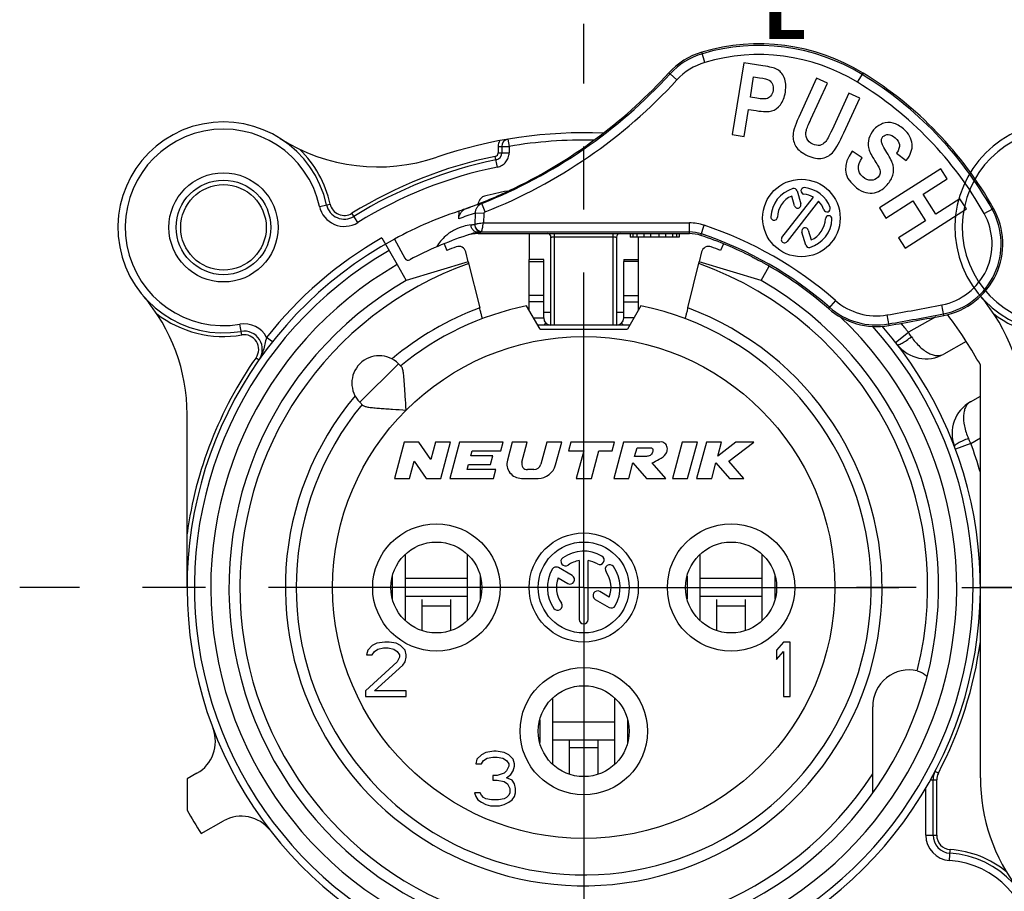
# Model space of a CAD drawing. Units: millimetres. Extents: x 0 to 420, y 0 to 297.
# Drawn here: x 322 to 349, y 90 to 114 of the extents above; entities that cross this region are included whole.
import ezdxf

# ---------------------------------------------------------------- set-up
doc = ezdxf.new("R2010")
doc.units = ezdxf.units.MM
doc.header["$LTSCALE"] = 23.1
doc.linetypes.add('CENTER', pattern=[0.6, 0.375, -0.075, 0.075, -0.075])
doc.layers.get('0').update_dxf_attribs({"linetype": 'CONTINUOUS'})
for name, color, linetype in [('_26_DATUM_AXIS', 7, 'CONTINUOUS'), ('AUSFORMSCHRAEGEN', 7, 'CONTINUOUS'), ('BEZUGSACHSEN', 7, 'CONTINUOUS'), ('BOHRUNGEN', 7, 'CONTINUOUS'), ('DEFAULT_1', 7, 'CENTER'), ('RUNDUNGEN', 7, 'CONTINUOUS'), ('ZEICHNUNGSBEMAßUNGEN', 7, 'CONTINUOUS')]:
    doc.layers.add(name, color=color, linetype=linetype)
doc.styles.get("Standard").update_dxf_attribs({"font": 'arialn.ttf'})
doc.dimstyles.new('DIMSTYLE_10', dxfattribs={"dimtxt": 3.5, "dimasz": 3.5, "dimexe": 1.5, "dimexo": 1, "dimgap": 0.875, "dimtad": 1, "dimdec": 1, "dimdsep": 46, "dimtxsty": 'STANDARD', "dimblk": '_FILLED', "dimblk1": '_FILLED', "dimblk2": '_FILLED', "dimcen": 0.09, "dimclrt": 7, "dimazin": 2, "dimtp": 0.2, "dimtm": 0.2, "dimtfac": 1, "dimtdec": 1, "dimtofl": 0, "dimtmove": 0, "dimatfit": 3, "dimldrblk": '_FILLED', "dimfxl": 1, "dimtolj": 1, "dimarcsym": 0})

# ---------------------------------------------------------------- blocks, each defined once
blk = doc.blocks.new('_FILLED')
at = {"color": 0, "linetype": 'BYBLOCK'}
blk.add_solid([(0, 0), (-1, 0.125), (-1, -0.125)], dxfattribs=at)
blk = doc.blocks.new('*D14')
at = {"layer": 'ZEICHNUNGSBEMAßUNGEN', "color": 7}
for p, q in [((337.927, 116.265), (337.927, 120.199)), ((360.937, 114.93), (360.937, 120.199)), ((337.927, 118.699), (349.432, 118.699)), ((360.937, 118.699), (349.432, 118.699))]:
    blk.add_line(p, q, dxfattribs=at)
at = {"layer": 'ZEICHNUNGSBEMAßUNGEN', "color": 7, "xscale": 3.5, "yscale": 3.5, "zscale": 3.5, "rotation": 180}
blk.add_blockref('_FILLED', (337.927, 118.699), dxfattribs=at)
at = {"layer": 'ZEICHNUNGSBEMAßUNGEN', "color": 7, "xscale": 3.5, "yscale": 3.5, "zscale": 3.5}
blk.add_blockref('_FILLED', (360.937, 118.699), dxfattribs=at)
at = {"layer": 'ZEICHNUNGSBEMAßUNGEN', "color": 7, "insert": (350.112, 123.074), "char_height": 3.5, "width": 21.308, "attachment_point": 2, "line_spacing_factor": 0.9}
blk.add_mtext('23{\\ftxt;\\W0.0001;\\H0.0001;\\~}{\\ftxt;\\W1.0;\\H3.5; }[0.906]', dxfattribs=at)

msp = doc.modelspace()

# ---------------------------------------------------------------- linework, layer by layer
at = {"color": 7}
for p, q in [((341.2676, 112.86583), (341.18401, 113.14749)), ((342.33278, 112.85541), (342.02047, 110.87994)), ((342.85832, 112.77232), (342.33278, 112.85541)), ((345.4607, 112.31905), (345.61373, 112.56985)), ((340.49476, 112.38243), (340.3105, 112.55117)), ((342.51722, 111.90775), (342.60605, 112.46967)), ((342.60605, 112.46967), (342.76506, 112.44453)), ((344.33724, 112.43094), (343.88934, 111.46267)), ((344.18211, 111.3092), (344.63689, 112.29233)), ((344.63689, 112.29233), (344.33724, 112.43094)), ((345.22503, 112.02026), (344.76051, 111.01608)), ((345.52467, 111.88165), (345.22503, 112.02026)), ((342.69778, 111.8792), (342.51722, 111.90775)), ((345.08364, 110.92824), (345.52467, 111.88165)), ((342.34657, 110.82839), (342.46438, 111.57357)), ((342.46438, 111.57357), (342.67864, 111.53969)), ((342.02047, 110.87994), (342.34657, 110.82839)), ((345.58617, 110.24494), (345.31716, 110.42833)), ((346.53551, 110.37383), (346.79727, 110.16963)), ((347.74634, 109.94368), (346.06167, 108.86576)), ((347.92427, 109.66559), (347.74634, 109.94368)), ((347.26121, 109.24133), (347.92427, 109.66559)), ((335.83921, 109.33008), (335.86603, 109.33008)), ((346.23961, 108.58767), (346.97622, 109.05898)), ((346.97622, 109.05898), (347.32695, 108.51083)), ((347.61194, 108.69318), (347.26121, 109.24133)), ((348.275, 109.11744), (347.61194, 108.69318)), ((348.45294, 108.83934), (348.275, 109.11744)), ((334.50166, 108.56686), (334.50953, 108.77755)), ((334.62398, 108.81858), (334.60491, 108.81128)), ((334.62398, 108.81858), (334.63161, 108.82132)), ((334.62546, 108.81911), (334.63172, 108.82135)), ((334.6757, 108.83538), (334.69097, 108.84058)), ((335.22632, 108.75519), (335.1344, 108.98759)), ((346.06167, 108.86576), (346.23961, 108.58767)), ((346.76828, 107.76142), (348.45294, 108.83934)), ((348.94036, 108.70964), (349.19659, 108.8534)), ((334.95338, 108.718), (334.94227, 108.41293)), ((335.19291, 108.70927), (334.95338, 108.718)), ((335.19291, 108.70927), (335.18361, 108.45389)), ((347.32695, 108.51083), (346.59034, 108.03952)), ((335.18361, 108.45389), (340.83978, 108.45389)), ((340.83978, 108.16008), (340.83978, 108.45389)), ((341.15532, 108.109), (341.24802, 108.38779)), ((332.7358, 108.00919), (333.02233, 107.48147)), ((335.03389, 108.19313), (335.03389, 108.16008)), ((335.03389, 108.16008), (340.83978, 108.16008)), ((335.13012, 108.20404), (340.83978, 108.20404)), ((336.43683, 108.16008), (336.43683, 107.44317)), ((337.03683, 105.64317), (337.03683, 108.06008)), ((337.13683, 105.64317), (337.13683, 108.16008)), ((337.13683, 108.0688), (338.73683, 108.0688)), ((338.73683, 108.16008), (338.73683, 105.64317)), ((338.83683, 108.06008), (338.83683, 105.64317)), ((339.21183, 108.16008), (339.21183, 108.06008)), ((340.56183, 108.06008), (339.21183, 108.06008)), ((339.28683, 108.16008), (339.28683, 108.06008)), ((339.39933, 108.16008), (339.39933, 108.06008)), ((339.43683, 108.06008), (339.43683, 107.44306)), ((339.58683, 108.16008), (339.58683, 108.06008)), ((339.77433, 108.16008), (339.77433, 108.06008)), ((339.99933, 108.16008), (339.99933, 108.06008)), ((340.18683, 108.16008), (340.18683, 108.06008)), ((340.37433, 108.16008), (340.37433, 108.06008)), ((340.48683, 108.16008), (340.48683, 108.06008)), ((340.56183, 108.16008), (340.56183, 108.06008)), ((346.59034, 108.03952), (346.76828, 107.76142)), ((336.83683, 107.44317), (336.43683, 107.44317)), ((336.43683, 107.39477), (336.43683, 107.44306)), ((336.83683, 107.39477), (336.83683, 107.44306)), ((339.03683, 107.44317), (339.43683, 107.44317)), ((339.03683, 107.44306), (339.03683, 107.39477)), ((339.43683, 107.44306), (339.43683, 107.39477)), ((334.76391, 107.38462), (333.06183, 106.87383)), ((334.76401, 107.38429), (335.07772, 106.11549)), ((336.43683, 107.39477), (336.83683, 107.39477)), ((339.43683, 107.39477), (339.03683, 107.39477)), ((340.79594, 106.11549), (341.10878, 107.38081)), ((342.81183, 106.87383), (341.11029, 107.38679)), ((336.73683, 105.53008), (336.36602, 106.17234)), ((339.50764, 106.17234), (339.13683, 105.53008)), ((344.85434, 106.32109), (344.66067, 106.10016)), ((347.83489, 105.91176), (347.77869, 106.20014)), ((336.55607, 105.84317), (336.83683, 105.84317)), ((339.31759, 105.84317), (339.03683, 105.84317)), ((346.26944, 105.92279), (346.31944, 105.63327)), ((339.20212, 105.64317), (336.67154, 105.64317)), ((336.73683, 105.53008), (339.13683, 105.53008)), ((336.8453, 105.64317), (336.8985, 105.69872)), ((339.02836, 105.64317), (338.97516, 105.69872)), ((332.84566, 104.58191), (331.785, 103.52125)), ((332.84566, 104.58191), (332.92881, 104.49877)), ((348.83683, 103.68881), (348.83683, 104.54891)), ((331.785, 103.52125), (331.86815, 103.43811)), ((333.00478, 102.43008), (332.73683, 101.43008)), ((333.40478, 102.43008), (333.00478, 102.43008)), ((333.73367, 101.95253), (333.40478, 102.43008)), ((333.86163, 102.43008), (333.73367, 101.95253)), ((334.27574, 102.43008), (333.86163, 102.43008)), ((334.00779, 101.43008), (334.27574, 102.43008)), ((334.52421, 102.43008), (334.25626, 101.43008)), ((335.72421, 102.43008), (334.52421, 102.43008)), ((335.6599, 102.19008), (335.72421, 102.43008)), ((335.97267, 102.43008), (335.83964, 101.93361)), ((336.38678, 102.43008), (335.97267, 102.43008)), ((336.23711, 101.87149), (336.38678, 102.43008)), ((336.91856, 102.43008), (336.75464, 101.81832)), ((337.33267, 102.43008), (336.91856, 102.43008)), ((337.16402, 101.80067), (337.33267, 102.43008)), ((337.58114, 102.43008), (337.51683, 102.19008)), ((338.78114, 102.43008), (337.58114, 102.43008)), ((338.71683, 102.19008), (338.78114, 102.43008)), ((339.02961, 102.43008), (338.76166, 101.43008)), ((340.02961, 102.43008), (339.02961, 102.43008)), ((340.64464, 102.43008), (340.37669, 101.43008)), ((341.05875, 102.43008), (340.64464, 102.43008)), ((340.7908, 101.43008), (341.05875, 102.43008)), ((341.30721, 102.43008), (341.03926, 101.43008)), ((341.72132, 102.43008), (341.30721, 102.43008)), ((342.11704, 102.43008), (341.6178, 102.04371)), ((341.6178, 102.04371), (341.72132, 102.43008)), ((341.92506, 101.90216), (342.60721, 102.43008)), ((342.60721, 102.43008), (342.11704, 102.43008)), ((334.8365, 102.05008), (334.87401, 102.19008)), ((335.4365, 102.05008), (334.8365, 102.05008)), ((334.87401, 102.19008), (335.6599, 102.19008)), ((335.37219, 101.81008), (335.4365, 102.05008)), ((337.51683, 102.19008), (337.93683, 102.19008)), ((337.93683, 102.19008), (337.73319, 101.43008)), ((338.1473, 101.43008), (338.35094, 102.19008)), ((338.35094, 102.19008), (338.71683, 102.19008)), ((339.33654, 102.03008), (339.40084, 102.27008)), ((339.63654, 102.03008), (339.33654, 102.03008)), ((339.40084, 102.27008), (339.80084, 102.27008)), ((333.15094, 101.43008), (333.2789, 101.90764)), ((333.2789, 101.90764), (333.60779, 101.43008)), ((334.73468, 101.67008), (334.77219, 101.81008)), ((334.77219, 101.81008), (335.37219, 101.81008)), ((339.17577, 101.43008), (339.28965, 101.85509)), ((339.28965, 101.85509), (339.66166, 101.43008)), ((340.19324, 101.43008), (339.82123, 101.85509)), ((341.45337, 101.43008), (341.56726, 101.85509)), ((341.56726, 101.85509), (341.94016, 101.43008)), ((342.33926, 101.43008), (341.92506, 101.90216)), ((335.52057, 101.67008), (334.73468, 101.67008)), ((335.45626, 101.43008), (335.52057, 101.67008)), ((336.56146, 101.67008), (336.39166, 101.67008)), ((332.73683, 101.43008), (333.15094, 101.43008)), ((333.60779, 101.43008), (334.00779, 101.43008)), ((334.25626, 101.43008), (335.45626, 101.43008)), ((336.22601, 101.43008), (336.68106, 101.43008)), ((337.73319, 101.43008), (338.1473, 101.43008)), ((338.76166, 101.43008), (339.17577, 101.43008)), ((339.66166, 101.43008), (340.19324, 101.43008)), ((340.37669, 101.43008), (340.7908, 101.43008)), ((341.03926, 101.43008), (341.45337, 101.43008)), ((341.94016, 101.43008), (342.33926, 101.43008)), ((333.03836, 97.51401), (333.03836, 99.34615)), ((334.7353, 99.34615), (334.7353, 97.51401)), ((341.13836, 97.51401), (341.13836, 99.34615)), ((342.8353, 99.34615), (342.8353, 97.51401)), ((332.677, 98.74158), (332.677, 98.11858)), ((334.7353, 98.68008), (333.03836, 98.68008)), ((335.09666, 98.11858), (335.09666, 98.74158)), ((340.777, 98.74158), (340.777, 98.11858)), ((342.8353, 98.68008), (341.13836, 98.68008)), ((343.19666, 98.11858), (343.19666, 98.74158)), ((334.7353, 98.18008), (333.03836, 98.18008)), ((333.48683, 98.10426), (333.48683, 97.24783)), ((334.28683, 97.24783), (334.28683, 98.10426)), ((342.8353, 98.18008), (341.13836, 98.18008)), ((341.58683, 98.10426), (341.58683, 97.24783)), ((342.38683, 97.24783), (342.38683, 98.10426)), ((333.48683, 97.93008), (334.28683, 97.93008)), ((341.58683, 97.93008), (342.38683, 97.93008)), ((332.24933, 96.89817), (332.12433, 96.83434)), ((332.46808, 96.93008), (332.24933, 96.89817)), ((332.59308, 96.93008), (332.46808, 96.93008)), ((332.78058, 96.89817), (332.59308, 96.93008)), ((332.90558, 96.83434), (332.78058, 96.89817)), ((343.42433, 96.93008), (343.23683, 96.70668)), ((343.61183, 96.93008), (343.42433, 96.93008)), ((343.61183, 95.43008), (343.61183, 96.93008)), ((331.99933, 96.70668), (331.96808, 96.57902)), ((332.12433, 96.83434), (331.99933, 96.70668)), ((332.12433, 96.57902), (332.18683, 96.67476)), ((332.18683, 96.67476), (332.28058, 96.73859)), ((332.28058, 96.73859), (332.43683, 96.77051)), ((332.43683, 96.77051), (332.56183, 96.77051)), ((332.56183, 96.77051), (332.71808, 96.73859)), ((332.71808, 96.73859), (332.81183, 96.67476)), ((332.81183, 96.67476), (332.87433, 96.57902)), ((333.03058, 96.70668), (332.90558, 96.83434)), ((333.06183, 96.57902), (333.03058, 96.70668)), ((343.23683, 96.70668), (343.23683, 96.45136)), ((343.23683, 96.45136), (343.42433, 96.67476)), ((343.42433, 96.67476), (343.42433, 95.43008)), ((332.81183, 96.38753), (331.93683, 95.58966)), ((331.96808, 96.57902), (332.12433, 96.57902)), ((332.87433, 96.51519), (332.81183, 96.38753)), ((332.87433, 96.57902), (332.87433, 96.51519)), ((332.96808, 96.29178), (333.03058, 96.38753)), ((333.03058, 96.38753), (333.06183, 96.51519)), ((333.06183, 96.51519), (333.06183, 96.57902)), ((332.18683, 95.58966), (332.96808, 96.29178)), ((331.93683, 95.58966), (331.93683, 95.43008)), ((333.06183, 95.58966), (332.18683, 95.58966)), ((333.06183, 95.43008), (333.06183, 95.58966)), ((331.93683, 95.43008), (333.06183, 95.43008)), ((337.08836, 93.56514), (337.08836, 95.39502)), ((338.7853, 95.39502), (338.7853, 93.56514)), ((343.42433, 95.43008), (343.61183, 95.43008)), ((336.727, 94.79144), (336.727, 94.16873)), ((338.7853, 94.73008), (337.08836, 94.73008)), ((339.14666, 94.16873), (339.14666, 94.79144)), ((338.7853, 94.23008), (337.08836, 94.23008)), ((337.53683, 94.23008), (337.53683, 93.29863)), ((338.33683, 93.29863), (338.33683, 94.23008)), ((335.24933, 93.89817), (335.12433, 93.83434)), ((335.46808, 93.93008), (335.24933, 93.89817)), ((335.53058, 93.93008), (335.46808, 93.93008)), ((335.74933, 93.89817), (335.53058, 93.93008)), ((335.87433, 93.83434), (335.74933, 93.89817)), ((337.53683, 94.03008), (338.33683, 94.03008)), ((334.99933, 93.70668), (334.96808, 93.57902)), ((335.12433, 93.83434), (334.99933, 93.70668)), ((335.12433, 93.57902), (335.18683, 93.67476)), ((335.18683, 93.67476), (335.28058, 93.73859)), ((335.28058, 93.73859), (335.43683, 93.77051)), ((335.43683, 93.77051), (335.56183, 93.77051)), ((335.56183, 93.77051), (335.71808, 93.73859)), ((335.71808, 93.73859), (335.81183, 93.67476)), ((335.81183, 93.67476), (335.87433, 93.57902)), ((335.99933, 93.70668), (335.87433, 93.83434)), ((336.03058, 93.57902), (335.99933, 93.70668)), ((334.96808, 93.57902), (335.12433, 93.57902)), ((335.81183, 93.38753), (335.74933, 93.3237)), ((335.87433, 93.51519), (335.81183, 93.38753)), ((335.87433, 93.57902), (335.87433, 93.51519)), ((335.93683, 93.29178), (335.99933, 93.38753)), ((335.99933, 93.38753), (336.03058, 93.51519)), ((336.03058, 93.51519), (336.03058, 93.57902)), ((327.03683, 93.17135), (327.03683, 92.31126)), ((335.56183, 93.25987), (335.43683, 93.25987)), ((335.43683, 93.25987), (335.43683, 93.13221)), ((335.43683, 93.13221), (335.56183, 93.13221)), ((335.74933, 93.3237), (335.56183, 93.25987)), ((335.56183, 93.13221), (335.74933, 93.10029)), ((335.74933, 93.10029), (335.84308, 93.03647)), ((335.81183, 93.19604), (335.93683, 93.29178)), ((335.96808, 93.13221), (335.81183, 93.19604)), ((336.03058, 93.03647), (335.96808, 93.13221)), ((335.84308, 93.03647), (335.90558, 92.90881)), ((335.90558, 92.90881), (335.90558, 92.78115)), ((336.06183, 92.90881), (336.03058, 93.03647)), ((336.06183, 92.78115), (336.06183, 92.90881)), ((335.09308, 92.78115), (334.93683, 92.78115)), ((334.93683, 92.78115), (334.96808, 92.6854)), ((334.96808, 92.6854), (335.03058, 92.58966)), ((335.03058, 92.58966), (335.12433, 92.52583)), ((335.12433, 92.71732), (335.09308, 92.78115)), ((335.18683, 92.65349), (335.12433, 92.71732)), ((335.24933, 92.62157), (335.18683, 92.65349)), ((335.40558, 92.58966), (335.24933, 92.62157)), ((335.59308, 92.58966), (335.40558, 92.58966)), ((335.74933, 92.62157), (335.59308, 92.58966)), ((335.81183, 92.65349), (335.74933, 92.62157)), ((335.87433, 92.71732), (335.81183, 92.65349)), ((335.90558, 92.78115), (335.87433, 92.71732)), ((335.87433, 92.52583), (335.96808, 92.58966)), ((335.96808, 92.58966), (336.03058, 92.6854)), ((336.03058, 92.6854), (336.06183, 92.78115)), ((335.12433, 92.52583), (335.24933, 92.462)), ((335.24933, 92.462), (335.37433, 92.43008)), ((335.37433, 92.43008), (335.62433, 92.43008)), ((335.62433, 92.43008), (335.74933, 92.462)), ((335.74933, 92.462), (335.87433, 92.52583))]:
    msp.add_line(p, q, dxfattribs=at)
for centre, radius in [((328.03683, 108.33008), 1.5), ((337.93683, 98.43008), 6.9)]:
    msp.add_circle(centre, radius, dxfattribs=at)
for centre, radius, start, end in [((342.74897, 107.87483), 5.5, 58.609705, 106.53129), ((341.75308, 111.23016), 2, 106.53129, 137.633218), ((341.75308, 111.23016), 1.95604, 106.53129, 137.518846), ((342.74897, 107.87483), 5.45604, 58.609705, 106.53129), ((341.75308, 111.23016), 1.7062, 106.53129, 137.518846), ((342.74897, 107.87483), 5.2062, 58.609705, 106.53129), ((329.90674, 122.03657), 14.03479, 296.677672, 317.627778), ((340.3009, 103.86273), 10.2, 29.293329, 58.609705), ((329.98635, 122.00617), 13.99948, 291.575766, 317.516122), ((329.98609, 122.00625), 14.24957, 291.57665, 317.51662), ((340.3009, 103.86273), 9.9062, 29.293329, 58.609705), ((340.3009, 103.86273), 10.15604, 29.293329, 58.609705), ((329.9447, 121.97264), 13.96062, 291.520904, 296.656288), ((337.93683, 98.43008), 10.9, 107.687291, 118.5), ((334.84648, 108.52254), 0.35544, 126.817394, 134.058971), ((334.49909, 109.20875), 0.41361, 287.748195, 288.878998), ((329.62067, 122.75336), 14.80578, 289.782127, 291.579079), ((338.21366, 98.8333), 10.61092, 106.86981, 109.729007), ((334.83995, 108.53095), 0.3448, 125.733133, 126.786727), ((334.834, 108.53948), 0.33439, 119.636477, 125.75861), ((334.83836, 108.52539), 0.34794, 115.062863, 119.590384), ((347.45234, 107.87483), 1.95604, 281.027284, 29.293329), ((347.45234, 107.87483), 2, 281.027284, 29.293329), ((338.16976, 98.35439), 10.85124, 107.241938, 109.757233), ((347.45234, 107.87483), 1.7062, 281.027284, 29.293329), ((333.34608, 121.89597), 13.57877, 276.330501, 276.734876), ((340.83978, 107.16008), 1.2938, 71.606723, 90), ((337.93683, 98.43008), 10.4938, 48.76115, 71.606723), ((337.93683, 98.43008), 10.2, 108.393277, 117.943722), ((335.03389, 107.16008), 1, 90, 108.393277), ((335.18609, 107.03269), 1.17039, 97.472482, 98.609496), ((333.52114, 121.97452), 13.86416, 276.264143, 276.664382), ((336.93683, 108.06008), 0.1, 0, 90), ((338.93683, 108.06008), 0.1, 90, 180), ((340.83978, 107.16008), 1.04396, 71.606723, 90), ((340.83978, 107.16008), 1, 71.606723, 90), ((337.93683, 98.43008), 10.2, 63.024489, 71.606723), ((337.93683, 98.43008), 10.24396, 48.76115, 71.606723), ((333.11021, 107.52919), 0.1, 208.5, 297.943722), ((341.12836, 104.17098), 3.63187, 62.83332, 62.985994), ((341.38426, 104.66795), 3.07288, 61.12476, 62.847689), ((337.93683, 98.43008), 10.2, 48.76115, 61.088068), ((337.93683, 98.43008), 7.9, 140.447677, 78.531074), ((337.93683, 98.43008), 8.2, 110.406098, 129.980551), ((337.93683, 98.43008), 7.9, 101.468926, 129.552323), ((345.97907, 107.60409), 2, 228.76115, 279.798597), ((345.97907, 107.60409), 1.95604, 228.76115, 279.798597), ((345.97907, 107.60409), 1.7062, 228.76115, 279.798597), ((334.09111, 176.43808), 71.5592, 279.7985967, 281.0272844), ((337.03683, 105.84317), 0.2, 180, 269.985487), ((338.83683, 105.84317), 0.2, 270.014513, 360), ((334.09111, 176.43808), 71.80904, 279.7985967, 281.0272844), ((334.09111, 176.43808), 71.853, 279.7985967, 281.0272844), ((337.93683, 98.43008), 12.5, 29.308109, 32.747922), ((332.31533, 104.05158), 0.75, 45, 225), ((336.22601, 101.83008), 0.4, 165, 270), ((336.39166, 101.83008), 0.16, 165, 270), ((336.56146, 101.87008), 0.2, 270, 345), ((336.68106, 101.93008), 0.5, 270, 345), ((337.93683, 98.43008), 12.5, 209.308109, 212.747922)]:
    msp.add_arc(centre, radius, start, end, dxfattribs=at)
for points in [[(340.2754, 112.57792), (340.28761, 112.56971), (340.29925, 112.56064), (340.3105, 112.55117)], [(343.23768, 112.6829), (343.18023, 112.71176), (343.05371, 112.74143), (342.85832, 112.77232)], [(343.44416, 112.45043), (343.39794, 112.55994), (343.32866, 112.63719), (343.23768, 112.6829)], [(342.76506, 112.44453), (342.90116, 112.42301), (342.99016, 112.40065), (343.0298, 112.37865)], [(343.0298, 112.37865), (343.07016, 112.35624), (343.10051, 112.32106), (343.12242, 112.27115)], [(343.47756, 112.05012), (343.50227, 112.20643), (343.49038, 112.34091), (343.44416, 112.45043)], [(343.13983, 112.09799), (343.1296, 112.03331), (343.10604, 111.98041), (343.07116, 111.94003)], [(343.12242, 112.27115), (343.14418, 112.22161), (343.15026, 112.16402), (343.13983, 112.09799)], [(343.33983, 111.70312), (343.40907, 111.79162), (343.45498, 111.90729), (343.47756, 112.05012)], [(342.94986, 111.86523), (342.90254, 111.85512), (342.81906, 111.86003), (342.69778, 111.8792)], [(343.07116, 111.94003), (343.03673, 111.9002), (342.99545, 111.87496), (342.94986, 111.86523)], [(342.67864, 111.53969), (342.87538, 111.50859), (343.0185, 111.5053), (343.10553, 111.5316)], [(343.10553, 111.5316), (343.19256, 111.55789), (343.27059, 111.61462), (343.33983, 111.70312)], [(343.88934, 111.46267), (343.76333, 111.19027), (343.69598, 110.99594), (343.68864, 110.87608)], [(344.05496, 111.00571), (344.06898, 111.05489), (344.11108, 111.15566), (344.18211, 111.3092)], [(346.43647, 111.19702), (346.3412, 111.22095), (346.24572, 111.21721), (346.15136, 111.18357)], [(344.06334, 110.77635), (344.03392, 110.84263), (344.03036, 110.91943), (344.05496, 111.00571)], [(344.76051, 111.01608), (344.67689, 110.83531), (344.61324, 110.72045), (344.57194, 110.67342)], [(345.90237, 111.0096), (345.84059, 110.93857), (345.7977, 110.86016), (345.77307, 110.77326)], [(346.15136, 111.18357), (346.057, 111.14993), (345.97401, 111.09194), (345.90237, 111.0096)], [(346.72444, 111.03584), (346.62768, 111.12001), (346.53115, 111.17325), (346.43647, 111.19702)], [(346.9612, 110.621), (346.94787, 110.77095), (346.86957, 110.90959), (346.72444, 111.03584)], [(343.68864, 110.87608), (343.68129, 110.75622), (343.70836, 110.64901), (343.76974, 110.5535)], [(344.23115, 110.61911), (344.14943, 110.65691), (344.09355, 110.70832), (344.06334, 110.77635)], [(344.57194, 110.67342), (344.53064, 110.62638), (344.48087, 110.59679), (344.42205, 110.58607)], [(344.79944, 110.41786), (344.87585, 110.51479), (344.9708, 110.68432), (345.08364, 110.92824)], [(345.77307, 110.77326), (345.74878, 110.68753), (345.74595, 110.60321), (345.76222, 110.52214)], [(346.12035, 110.67764), (346.11197, 110.73504), (346.12505, 110.78333), (346.16087, 110.82451)], [(346.26657, 110.38695), (346.17688, 110.52488), (346.1286, 110.62112), (346.12035, 110.67764)], [(346.16087, 110.82451), (346.19669, 110.86568), (346.24463, 110.88545), (346.30675, 110.88192)], [(346.30675, 110.88192), (346.36695, 110.87849), (346.43095, 110.84813), (346.49889, 110.78903)], [(346.49889, 110.78903), (346.56579, 110.73083), (346.60293, 110.66959), (346.61127, 110.60533)], [(343.76974, 110.5535), (343.83073, 110.45862), (343.9389, 110.37401), (344.09491, 110.30184)], [(344.42205, 110.58607), (344.36432, 110.57555), (344.30049, 110.58704), (344.23115, 110.61911)], [(344.50162, 110.23546), (344.62418, 110.25993), (344.72304, 110.32093), (344.79944, 110.41786)], [(345.31716, 110.42833), (345.05027, 110.05294), (345.06954, 109.7342), (345.37318, 109.47005)], [(345.76222, 110.52214), (345.7785, 110.44108), (345.82615, 110.33996), (345.90474, 110.21403)], [(346.61127, 110.60533), (346.6196, 110.54117), (346.59403, 110.46397), (346.53551, 110.37383)], [(346.79727, 110.16963), (346.91927, 110.32027), (346.97453, 110.4711), (346.9612, 110.621)], [(344.09491, 110.30184), (344.24349, 110.23311), (344.37906, 110.21098), (344.50162, 110.23546)], [(345.60424, 109.72111), (345.4519, 109.85363), (345.4446, 110.02815), (345.58617, 110.24494)], [(345.90474, 110.21403), (345.99157, 110.0749), (346.04433, 109.98381), (346.06177, 109.9415)], [(346.43907, 110.03641), (346.41841, 110.1249), (346.36096, 110.24178), (346.26657, 110.38695)], [(346.06177, 109.9415), (346.07922, 109.8992), (346.08485, 109.85995), (346.07858, 109.82185)], [(346.43193, 109.76923), (346.45819, 109.85884), (346.45973, 109.94792), (346.43907, 110.03641)], [(345.83335, 109.62487), (345.75609, 109.62337), (345.67938, 109.65575), (345.60424, 109.72111)], [(346.02534, 109.71462), (345.9752, 109.65698), (345.9106, 109.62638), (345.83335, 109.62487)], [(346.07858, 109.82185), (346.07262, 109.7856), (346.05578, 109.74962), (346.02534, 109.71462)], [(346.27532, 109.49897), (346.35412, 109.58954), (346.40583, 109.68017), (346.43193, 109.76923)], [(345.37318, 109.47005), (345.54405, 109.32142), (345.70915, 109.25554), (345.86639, 109.27467)], [(345.86639, 109.27467), (346.02463, 109.29393), (346.16161, 109.36825), (346.27532, 109.49897)], [(334.54744, 108.7142), (334.56193, 108.73745), (334.57961, 108.75892), (334.59931, 108.77797)], [(334.66864, 108.83013), (334.65694, 108.82535), (334.64489, 108.82147), (334.63292, 108.81739)]]:
    msp.add_open_spline(points, degree=3, dxfattribs=at)
for points, knots in [([(335.1344, 108.98759), (335.10817, 108.97703), (335.05847, 108.94768), (335.00026, 108.88356), (334.96278, 108.80479), (334.95375, 108.74694), (334.95338, 108.718)], [0, 0, 0, 0, 0.24731448, 0.49598484, 0.74682919, 1, 1, 1, 1]), ([(334.50166, 108.56686), (334.50262, 108.59277), (334.51171, 108.64454), (334.53373, 108.69218), (334.54744, 108.7142)], [0, 0, 0, 0, 0.49995656, 1, 1, 1, 1]), ([(335.22632, 108.75519), (335.21713, 108.75155), (335.20038, 108.73902), (335.19327, 108.71913), (335.19291, 108.70927)], [0, 0, 0, 0, 0.50053786, 1, 1, 1, 1]), ([(334.84332, 108.39999), (334.77146, 108.39201), (334.61715, 108.36213), (334.3754, 108.2677), (334.10941, 108.08901), (333.9564, 107.90606), (333.88903, 107.79252)], [0, 0, 0, 0, 0.18543303, 0.40106641, 0.66138289, 1, 1, 1, 1]), ([(335.03389, 108.19313), (335.00861, 108.19341), (334.95716, 108.20496), (334.89333, 108.2518), (334.85161, 108.32026), (334.84271, 108.37359), (334.84332, 108.39999)], [0, 0, 0, 0, 0.2441133, 0.49229705, 0.74500469, 1, 1, 1, 1]), ([(334.93854, 108.4109), (334.9379, 108.38448), (334.94684, 108.33108), (334.98883, 108.26261), (335.05302, 108.2158), (335.1047, 108.2043), (335.13012, 108.20404)], [0, 0, 0, 0, 0.25444738, 0.50683648, 0.75521232, 1, 1, 1, 1]), ([(334.93853, 108.4109), (334.93955, 108.41102), (334.94091, 108.4117), (334.94198, 108.41264), (334.94227, 108.41293)], [0, 0, 0, 0, 0.71414195, 1, 1, 1, 1]), ([(335.18373, 108.454), (335.13382, 108.44503), (335.05322, 108.43201), (334.9728, 108.41796), (334.94227, 108.41293)], [0, 0, 0, 0, 0.62108763, 1, 1, 1, 1]), ([(334.94227, 108.41293), (334.94344, 108.38829), (334.95548, 108.33858), (334.99833, 108.27523), (335.06007, 108.2301), (335.10932, 108.21626), (335.1339, 108.2142)], [0, 0, 0, 0, 0.24746097, 0.50000001, 0.75253904, 1, 1, 1, 1]), ([(335.1339, 108.2142), (335.14015, 108.24448), (335.15132, 108.29829), (335.16797, 108.37818), (335.17804, 108.42785), (335.1837, 108.45389)], [0, 0, 0, 0, 0.37890326, 0.67349293, 1, 1, 1, 1]), ([(335.01089, 108.18989), (334.99086, 108.18685), (334.90495, 108.17155), (334.82073, 108.14638), (334.75855, 108.12143)], [0, 0, 0, 0, 0.23214367, 1, 1, 1, 1]), ([(335.13012, 108.20404), (335.13116, 108.20465), (335.13251, 108.20848), (335.13341, 108.21182), (335.1339, 108.2142)], [0, 0, 0, 0, 0.33228794, 1, 1, 1, 1]), ([(337.03683, 108.06008), (337.03683, 108.06093), (337.04009, 108.06246), (337.04523, 108.06367), (337.05462, 108.06515), (337.06672, 108.06636), (337.08171, 108.06743), (337.10535, 108.0685), (337.12399, 108.0688), (337.13683, 108.0688)], [0, 0, 0, 0, 0.02507291, 0.08289489, 0.17456117, 0.29752399, 0.44746921, 0.61901455, 1, 1, 1, 1]), ([(338.73683, 108.0688), (338.74967, 108.0688), (338.76831, 108.0685), (338.79195, 108.06743), (338.80694, 108.06636), (338.81904, 108.06515), (338.82844, 108.06367), (338.83358, 108.06246), (338.83683, 108.06093), (338.83683, 108.06008)], [0, 0, 0, 0, 0.38098544, 0.55253078, 0.70247598, 0.8254388, 0.9171051, 0.97492699, 1, 1, 1, 1]), ([(342.56365, 107.52033), (342.58336, 107.5103), (342.62016, 107.49104), (342.67438, 107.46111), (342.7257, 107.43244), (342.7611, 107.41521), (342.77798, 107.4066)], [0, 0, 0, 0, 0.27341857, 0.51344807, 0.76570137, 1, 1, 1, 1]), ([(333.0578, 103.30912), (333.04878, 103.43475), (333.03689, 103.62111), (333.0217, 103.8651), (333.01021, 104.03614), (332.99761, 104.19207), (332.98242, 104.32508), (332.96596, 104.41801), (332.94704, 104.47245), (332.93548, 104.49209), (332.92881, 104.49877)], [0, 0, 0, 0, 0.31430151, 0.46596694, 0.61002753, 0.74210946, 0.85615676, 0.94439308, 0.97643024, 1, 1, 1, 1]), ([(331.86815, 103.43811), (331.87482, 103.43143), (331.89447, 103.41988), (331.94891, 103.40095), (332.04186, 103.38449), (332.17488, 103.3693), (332.33081, 103.3567), (332.50184, 103.34521), (332.74583, 103.33002), (332.93217, 103.31814), (333.0578, 103.30912)], [0, 0, 0, 0, 0.02357341, 0.05561694, 0.14386391, 0.25791798, 0.39000575, 0.53406511, 0.68572094, 1, 1, 1, 1]), ([(339.82123, 101.85509), (339.87672, 101.88991), (340.02295, 101.95349), (340.18408, 102.06217), (340.24252, 102.21439), (340.22881, 102.34748), (340.12922, 102.42493), (340.05619, 102.43361), (340.02961, 102.43008)], [0, 0, 0, 0, 0.23907038, 0.50357409, 0.61862568, 0.767269, 0.91279902, 1, 1, 1, 1]), ([(339.80084, 102.27008), (339.80159, 102.26977), (339.81912, 102.26167), (339.84667, 102.20589), (339.82353, 102.13457), (339.77679, 102.0577), (339.70278, 102.03787), (339.65179, 102.0321), (339.63654, 102.03008)], [0, 0, 0, 0, 0.00683537, 0.16262188, 0.42260268, 0.59336498, 0.86746937, 1, 1, 1, 1])]:
    msp.add_open_spline(points, degree=3, knots=knots, dxfattribs=at)
at = {"layer": '_26_DATUM_AXIS', "color": 7}
for p, q in [((343.79779, 109.33389), (343.90115, 108.97341)), ((343.38534, 108.05254), (344.24962, 109.15877)), ((344.39147, 109.04795), (343.52718, 107.94172)), ((343.72813, 108.9238), (343.65127, 109.19183)), ((344.10788, 108.25247), (344.18474, 107.98444)), ((344.03822, 107.84238), (343.93485, 108.20285))]:
    msp.add_line(p, q, dxfattribs=at)
msp.add_circle((343.918, 108.58813), 1.065, dxfattribs=at)
for centre, radius, start, end in [((343.918, 108.58813), 0.84, 106, 178), ((343.71128, 109.30908), 0.09, 16, 106), ((343.9964, 109.33403), 0.09, 84, 264), ((343.918, 108.58813), 0.84, 20, 84), ((343.918, 108.58813), 0.66, 113.83748, 178), ((343.918, 108.58813), 0.66, 59.83748, 84), ((343.918, 108.58813), 0.66, 20, 44.16252), ((343.81464, 108.94861), 0.09, 196, 16), ((344.62277, 108.84465), 0.09, 200, 20), ((343.16846, 108.61431), 0.09, 178, 358), ((343.918, 108.58813), 0.84, 286, 358), ((343.918, 108.58813), 0.66, 293.83748, 358), ((344.66755, 108.56196), 0.09, 358, 178), ((344.02137, 108.22766), 0.09, 16, 196), ((343.45626, 107.99713), 0.09, 142, 322), ((344.12473, 107.86719), 0.09, 196, 286)]:
    msp.add_arc(centre, radius, start, end, dxfattribs=at)
at = {"layer": 'AUSFORMSCHRAEGEN', "color": 7}
for p, q in [((334.10013, 107.88099), (334.17536, 107.69568)), ((341.77353, 107.88099), (341.6983, 107.69568))]:
    msp.add_line(p, q, dxfattribs=at)
msp.add_arc((337.93683, 98.43008), 9.45, 109.541018, 327.166009, dxfattribs=at)
for points, knots in [([(335.15368, 105.8236), (335.15322, 105.82342), (335.15279, 105.82656), (335.15119, 105.82942), (335.1493, 105.83703), (335.14653, 105.84632), (335.14321, 105.85864), (335.13753, 105.8797), (335.1292, 105.91154), (335.11793, 105.95526), (335.10526, 106.00514), (335.09168, 106.05923), (335.08242, 106.09649), (335.07772, 106.11549)], [0, 0, 0, 0, 0.004862, 0.0192701, 0.04317765, 0.07634, 0.11844246, 0.16904934, 0.29370408, 0.44537867, 0.61815994, 0.80540652, 1, 1, 1, 1]), ([(340.79594, 106.11549), (340.79124, 106.09649), (340.78198, 106.05923), (340.7684, 106.00514), (340.75573, 105.95526), (340.74447, 105.91154), (340.73614, 105.8797), (340.73046, 105.85865), (340.72714, 105.84632), (340.72436, 105.83703), (340.72248, 105.82942), (340.72087, 105.82656), (340.72045, 105.82342), (340.71999, 105.8236)], [0, 0, 0, 0, 0.19459077, 0.38183587, 0.55461788, 0.70629346, 0.83094926, 0.88155653, 0.92365933, 0.95682194, 0.98072973, 0.99513793, 1, 1, 1, 1]), ([(345.88713, 92.78663), (345.88666, 92.7871), (345.8863, 92.7893), (345.88556, 92.79326), (345.88499, 92.79956), (345.88405, 92.81154), (345.88309, 92.83039), (345.88207, 92.85661), (345.88118, 92.88673), (345.8801, 92.93186), (345.87906, 92.99225), (345.87817, 93.0678), (345.87757, 93.1461), (345.87722, 93.22585), (345.87715, 93.27937), (345.87715, 93.30623)], [0, 0, 0, 0, 0.00383148, 0.01186979, 0.02399199, 0.03991518, 0.08139253, 0.1327589, 0.19138308, 0.25521359, 0.39327783, 0.53985157, 0.69116566, 0.84505946, 1, 1, 1, 1])]:
    msp.add_open_spline(points, degree=3, knots=knots, dxfattribs=at)
at = {"layer": 'BEZUGSACHSEN', "color": 7}
for p, q in [((337.81183, 99.16959), (337.81183, 97.55508)), ((338.06183, 97.55508), (338.06183, 99.16959)), ((337.62143, 98.75652), (337.24156, 98.97584)), ((337.2339, 98.69158), (337.49643, 98.54001)), ((338.63977, 98.16858), (338.37823, 98.31958)), ((338.25323, 98.10307), (338.6321, 97.88433))]:
    msp.add_line(p, q, dxfattribs=at)
for centre, radius in [((333.88683, 98.43008), 1.75), ((341.98683, 98.43008), 1.75), ((337.93683, 98.43008), 1.5), ((333.88683, 98.43008), 1.25), ((337.93683, 98.43008), 1.25), ((341.98683, 98.43008), 1.25), ((337.93683, 94.48008), 1.75), ((337.93683, 94.48008), 1.25)]:
    msp.add_circle(centre, radius, dxfattribs=at)
for centre, radius, start, end in [((337.93683, 98.43008), 1, 60, 125), ((337.43495, 99.14684), 0.125, 125, 305), ((337.93683, 98.43008), 0.75, 99.594068, 125), ((337.93683, 98.43008), 0.75, 60, 80.405932), ((338.37433, 99.18785), 0.125, 240, 60), ((338.65359, 98.93196), 0.125, 35, 215), ((337.93683, 98.43008), 1, 150, 215), ((337.17906, 98.86758), 0.125, 60, 150), ((337.93683, 98.43008), 0.75, 339.594068, 35), ((337.93683, 98.43008), 1, 330, 35), ((337.93683, 98.43008), 0.75, 159.594068, 215), ((337.55893, 98.64826), 0.125, 240, 60), ((338.31573, 98.21133), 0.125, 60, 240), ((337.22007, 97.9282), 0.125, 215, 35), ((338.6946, 97.99258), 0.125, 240, 330), ((337.93683, 97.55508), 0.125, 180, 360)]:
    msp.add_arc(centre, radius, start, end, dxfattribs=at)
at = {"layer": 'BOHRUNGEN', "color": 7}
msp.add_circle((328.03683, 108.33008), 1.175, dxfattribs=at)
at = {"layer": 'DEFAULT_1', "color": 7}
for p, q in [((337.93683, 98.43008), (337.93683, 113.93008)), ((337.93683, 98.43008), (322.43683, 98.43008)), ((337.93683, 98.43008), (337.93683, 82.93008)), ((337.93683, 98.43008), (353.43683, 98.43008)), ((360.9367, 98.42994), (345.4367, 98.42994))]:
    msp.add_line(p, q, dxfattribs=at)
at = {"layer": 'RUNDUNGEN', "color": 7}
for p, q in [((335.8535, 110.75525), (335.88683, 110.55805)), ((335.58683, 110.55805), (335.58683, 110.38155)), ((335.58683, 110.55805), (335.88683, 110.55805)), ((335.68683, 110.55805), (335.68683, 110.38155)), ((335.88683, 110.55798), (335.88683, 110.38155)), ((335.56716, 109.9897), (335.50691, 110.28358)), ((335.58683, 110.38155), (335.88683, 110.38155)), ((330.67411, 108.90867), (330.96714, 108.97296)), ((331.72627, 108.46347), (331.56838, 108.71856)), ((332.38683, 108.04296), (332.81111, 107.3081)), ((334.76391, 107.38462), (334.69665, 107.65662)), ((341.17702, 107.65662), (341.11029, 107.38679)), ((332.81183, 107.30684), (333.06183, 106.87383)), ((336.43683, 106.0497), (336.43683, 107.39477)), ((336.83683, 105.84317), (336.83683, 107.39477)), ((339.03683, 105.84317), (339.03683, 107.39477)), ((339.43683, 107.39477), (339.43683, 106.0497)), ((342.81183, 106.87383), (343.03601, 107.26212)), ((336.83683, 106.45603), (336.43683, 106.45603)), ((339.03683, 106.45603), (339.43683, 106.45603)), ((336.83683, 106.28829), (336.43683, 106.28829)), ((339.03683, 106.28829), (339.43683, 106.28829)), ((336.83683, 106.00038), (337.03683, 106.00038)), ((338.83683, 106.00038), (339.03683, 106.00038)), ((347.61342, 105.86901), (346.85905, 105.44554)), ((328.53799, 105.37224), (328.48787, 105.66802)), ((329.38006, 105.18225), (329.22306, 105.30614)), ((346.5053, 105.16739), (346.85905, 105.44554)), ((348.45006, 105.19188), (347.83368, 104.84587)), ((328.93225, 104.74811), (329.01411, 104.69068)), ((348.56794, 103.53787), (348.83683, 103.68881)), ((348.83683, 93.19484), (348.83683, 103.68881)), ((327.03683, 98.43008), (327.03683, 103.19102)), ((348.57232, 102.39354), (348.15065, 102.2364)), ((348.57232, 102.39354), (348.83683, 102.54202)), ((345.87715, 93.30623), (345.87715, 95.14513)), ((347.68245, 93.32881), (347.59385, 93.37518)), ((327.30572, 93.32229), (327.03683, 93.17135)), ((347.46888, 93.14331), (347.63683, 93.14331)), ((347.53683, 91.62362), (347.53683, 93.14331)), ((347.63683, 91.62362), (347.63683, 93.14331)), ((347.33683, 91.62362), (347.33683, 92.91193)), ((327.4236, 91.66828), (328.03998, 92.01429)), ((347.33683, 91.62362), (347.63683, 91.62362)), ((347.99167, 90.92508), (348.01103, 91.22446))]:
    msp.add_line(p, q, dxfattribs=at)
msp.add_circle((328.03683, 108.33008), 1.3, dxfattribs=at)
for centre, radius, start, end in [((328.03683, 108.33008), 2.9, 12.37399, 279.616496), ((351.0367, 108.32994), 2.9, 12.37399, 279.616496), ((328.03683, 108.33008), 2.7, 12.37399, 279.616496), ((351.0367, 108.32994), 2.7, 12.37399, 279.616496), ((332.28332, 114.99172), 5, 237.484378, 288.847967), ((337.93683, 98.43008), 12.5, 87.572049, 108.847967), ((335.88683, 110.55805), 0.3, 148.302462, 180), ((335.88683, 110.55805), 0.2, 99.594068, 180), ((337.93683, 98.43008), 12.3, 88.728895, 99.594118), ((328.03683, 108.33008), 3, 12.37399, 45.753653), ((337.93683, 98.43008), 12.1, 101.584895, 121.757057), ((337.93683, 98.43008), 12, 101.584895, 121.757057), ((335.48683, 110.38155), 0.1, 281.584895, 360), ((335.48683, 110.38155), 0.2, 281.584895, 360), ((337.93683, 98.43008), 11.8, 101.591306, 121.757057), ((337.93683, 98.43008), 11.1, 100.892947, 104.227914), ((334.87122, 109.09835), 0.2, 319.226181, 345.134264), ((335.25783, 108.99573), 0.2, 104.227914, 165.134264), ((331.35785, 109.05867), 0.69999, 192.37399, 301.757057), ((331.35785, 109.05867), 0.5, 192.37399, 301.757057), ((331.35785, 109.05867), 0.39999, 192.37399, 301.757057), ((337.93683, 98.43008), 10.9, 118.497282, 41.236149), ((337.93683, 98.43008), 11.1, 120, 141.723428), ((337.93683, 98.43008), 10.7, 120, 42.158945), ((337.93683, 98.43008), 10, 110.514381, 112.095209), ((334.5025, 107.60861), 0.2, 13.888956, 110.514381), ((341.37117, 107.60861), 0.2, 69.485619, 166.111044), ((337.93683, 98.43008), 10, 67.904791, 69.485619), ((337.93683, 98.43008), 10.25, 120, 46.558517), ((337.93683, 98.43008), 9.45, 345.952377, 70.458982), ((337.93683, 98.43008), 9.75, 120, 60), ((322.03683, 103.19102), 5, 0, 40.580419), ((345.0367, 103.19088), 5, 0, 40.580419), ((337.93683, 98.43008), 8.2, 140.019449, 69.593902), ((328.03683, 108.33008), 3, 232.311144, 279.616496), ((337.93683, 98.43008), 12.5, 32.747922, 36.904643), ((351.0367, 108.32994), 3, 232.311144, 279.616496), ((328.60481, 104.97786), 0.7, 27.964838, 99.616496), ((337.93683, 98.43008), 11.35, 38.17764, 39.787212), ((328.60481, 104.97786), 0.5, 324.944728, 99.616496), ((328.60481, 104.97786), 0.39999, 324.944728, 99.616496), ((317.93519, 85.77487), 34.97891, 33.977284, 34.219298), ((347.34418, 105.71787), 1, 217.764629, 299.308109), ((337.93683, 98.43008), 11, 144.944728, 172.268374), ((328.03979, 105.24963), 1.13252, 342.956461, 344.398487), ((349.05745, 102.66587), 1, 119.308109, 200.85159), ((317.13277, 88.13484), 34.52181, 24.39536, 24.64052), ((337.93683, 98.43008), 11.35, 16.187933, 20.438577), ((337.93683, 98.43008), 11, 332.370499, 352.268374), ((326.81622, 94.19429), 1, 299.308109, 20.85159), ((348.03683, 93.14331), 0.5, 152.370499, 180), ((348.03683, 93.14331), 0.4, 152.370499, 180), ((353.83683, 93.19484), 5, 180, 217.863646), ((328.52949, 91.14229), 1, 37.764629, 119.308109), ((348.03683, 91.62362), 0.69999, 180, 266.300929), ((348.03683, 91.62362), 0.5, 180, 266.300929), ((348.03683, 91.62362), 0.4, 180, 266.300929), ((347.83683, 88.53008), 2.7, 50.474035, 86.300929), ((347.83683, 88.53008), 2.6, 187.99082, 86.300929), ((347.83683, 88.53008), 2.4, 187.99082, 86.300929)]:
    msp.add_arc(centre, radius, start, end, dxfattribs=at)
msp.add_ellipse((346.87776, 95.1368), major_axis=(-0.1489, 1.01786), ratio=0.97210917, start_param=-0.37766742, end_param=1.42143474, dxfattribs=at)
for points, knots in [([(335.5659, 109.98925), (335.61049, 109.99839), (335.69727, 110.0321), (335.80246, 110.12318), (335.87098, 110.24426), (335.88683, 110.33604), (335.88683, 110.38155)], [0, 0, 0, 0, 0.25004395, 0.50001179, 0.74998138, 1, 1, 1, 1]), ([(329.22306, 105.30614), (329.20076, 105.24695), (329.17035, 105.12593), (329.14705, 105.00382), (329.13058, 104.94505)], [0, 0, 0, 0, 0.50888912, 1, 1, 1, 1]), ([(346.55367, 105.10547), (346.55676, 105.10148), (346.56747, 105.09994), (346.58116, 105.10218), (346.60379, 105.10859), (346.63833, 105.12367), (346.70936, 105.16127), (346.81273, 105.22762), (346.89706, 105.28893), (346.94177, 105.32335)], [0, 0, 0, 0, 0.03342956, 0.0601717, 0.09476008, 0.18749944, 0.30990246, 0.62634855, 1, 1, 1, 1]), ([(346.94178, 105.32333), (347.00903, 105.2237), (347.151, 105.05206), (347.36433, 104.89162), (347.53159, 104.82285), (347.64285, 104.80183), (347.74519, 104.80791), (347.80654, 104.83068), (347.83368, 104.84587)], [0, 0, 0, 0, 0.32990945, 0.6064638, 0.72190676, 0.8236074, 0.91462599, 1, 1, 1, 1]), ([(348.56794, 103.53787), (348.54084, 103.52261), (348.48945, 103.48209), (348.43096, 103.39789), (348.39097, 103.29196), (348.36252, 103.11335), (348.38843, 102.84768), (348.461, 102.63709), (348.51108, 102.5278)], [0, 0, 0, 0, 0.08537096, 0.17639048, 0.27809598, 0.39354607, 0.67009221, 1, 1, 1, 1]), ([(348.51108, 102.5278), (348.45841, 102.50755), (348.36216, 102.4675), (348.25171, 102.4138), (348.18263, 102.37275), (348.15178, 102.35111), (348.13454, 102.33514), (348.1255, 102.32462), (348.12124, 102.31468), (348.12304, 102.30996)], [0, 0, 0, 0, 0.37370076, 0.69014724, 0.81253349, 0.90525315, 0.93983337, 0.96657, 1, 1, 1, 1]), ([(347.10422, 96.1363), (347.12051, 96.13228), (347.18069, 96.11446), (347.23809, 96.08708), (347.27664, 96.06204)], [0, 0, 0, 0, 0.26736609, 1, 1, 1, 1]), ([(347.27664, 96.06204), (347.28262, 96.05815), (347.3037, 96.0438), (347.32369, 96.02778), (347.33692, 96.01504)], [0, 0, 0, 0, 0.28001451, 1, 1, 1, 1]), ([(347.33692, 96.01504), (347.34492, 96.00733), (347.35749, 95.99406), (347.36779, 95.97802), (347.36943, 95.9709)], [0, 0, 0, 0, 0.60349249, 1, 1, 1, 1])]:
    msp.add_open_spline(points, degree=3, knots=knots, dxfattribs=at)
for points in [[(329.12257, 104.91769), (329.09797, 104.83752), (329.06228, 104.75932), (329.01411, 104.69068)], [(347.36943, 95.9709), (347.37002, 95.96834), (347.37021, 95.96557), (347.36955, 95.96303)]]:
    msp.add_open_spline(points, degree=3, dxfattribs=at)

# ---------------------------------------------------------------- dimensions: what is measured, and where the dimension line sits
at = {"layer": 'ZEICHNUNGSBEMAßUNGEN', "color": 7}
dim = msp.add_linear_dim(base=(337.92715, 118.6991), p1=(360.9367, 113.92994), p2=(337.92715, 115.2651), angle=180, dimstyle='DIMSTYLE_10', dxfattribs=at)
dim.commit()
dim.dimension.update_dxf_attribs({"geometry": '*D14', "text_midpoint": (350.11197, 118.6991), "dimtype": 160})

doc.saveas('drawing.dxf')
